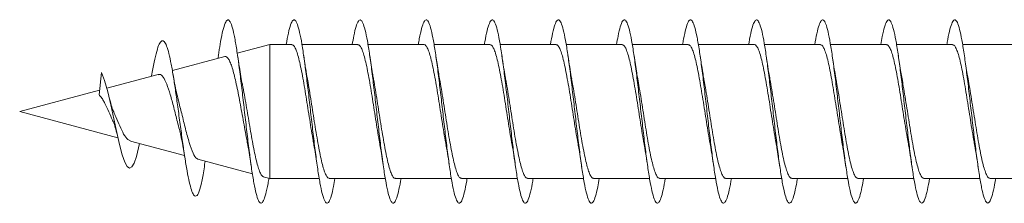
# Model space of a CAD drawing. Units: millimetres. Extents: x -1136 to 1366, y -1167 to 1318.
# Drawn here: x 90 to 117, y -22 to -17 of the extents above; entities that cross this region are included whole.
import ezdxf

# ---------------------------------------------------------------- set-up
doc = ezdxf.new("R2010")
doc.units = ezdxf.units.MM

msp = doc.modelspace()

# ---------------------------------------------------------------- linework, layer by layer
at = {"color": 7, "linetype": 'Continuous', "lineweight": 0}
for p, q in [((96.693, -17.92), (95.809, -18.157)), ((97.297, -17.92), (96.693, -17.92)), ((96.693, -21.57), (96.693, -17.92)), ((99.098, -17.92), (97.573, -17.92)), ((100.898, -17.92), (99.371, -17.92)), ((102.698, -17.92), (101.171, -17.92)), ((104.498, -17.92), (102.971, -17.92)), ((106.297, -17.92), (104.772, -17.92)), ((108.098, -17.92), (106.571, -17.92)), ((109.898, -17.92), (108.371, -17.92)), ((111.697, -17.92), (110.172, -17.92)), ((113.498, -17.92), (111.972, -17.92)), ((115.298, -17.92), (113.771, -17.92)), ((117.097, -17.92), (115.571, -17.92)), ((95.295, -18.223), (95.283, -18.298)), ((95.468, -18.248), (94.041, -18.63)), ((92.045, -19.287), (92.107, -18.683)), ((93.656, -18.734), (92.257, -19.108)), ((92.058, -19.162), (89.882, -19.745)), ((89.882, -19.745), (92.56, -20.462)), ((92.899, -20.553), (94.373, -20.948)), ((94.739, -21.046), (96.222, -21.443)), ((94.929, -21.154), (94.938, -21.099)), ((96.519, -21.523), (96.693, -21.57)), ((96.693, -21.57), (98.043, -21.57)), ((98.317, -21.57), (99.842, -21.57)), ((100.117, -21.57), (101.643, -21.57)), ((101.917, -21.57), (103.443, -21.57)), ((103.717, -21.57), (105.243, -21.57)), ((105.517, -21.57), (107.042, -21.57)), ((107.317, -21.57), (108.843, -21.57)), ((109.117, -21.57), (110.643, -21.57)), ((110.917, -21.57), (112.443, -21.57)), ((112.717, -21.57), (114.242, -21.57)), ((114.517, -21.57), (116.043, -21.57)), ((116.317, -21.57), (117.843, -21.57))]:
    msp.add_line(p, q, dxfattribs=at)
at = {"color": 7, "linetype": 'Continuous', "lineweight": 0, "flags": 128}
msp.add_lwpolyline([(93.149, -20.62), (93.063, -20.974), (93.002, -21.151), (92.941, -21.258), (92.877, -21.294), (92.811, -21.25), (92.744, -21.126), (92.674, -20.924), (92.601, -20.644), (92.527, -20.317), (92.449, -19.942), (92.369, -19.565), (92.285, -19.206), (92.197, -18.9), (92.107, -18.683), (92.107, -18.683)], dxfattribs=at)
at = {"color": 7, "linetype": 'Continuous', "lineweight": 0}
for points, knots in [([(96.672, -21.564), (96.664, -21.614), (96.635, -21.793), (96.586, -22.008), (96.525, -22.195), (96.463, -22.263), (96.402, -22.218), (96.34, -22.057), (96.279, -21.792), (96.217, -21.432), (96.156, -20.995), (96.094, -20.5), (96.033, -19.971), (95.971, -19.431), (95.91, -18.905), (95.848, -18.419), (95.787, -17.992), (95.725, -17.647), (95.664, -17.397), (95.602, -17.257), (95.541, -17.229), (95.479, -17.319), (95.418, -17.518), (95.36, -17.804), (95.319, -18.051), (95.298, -18.199), (95.294, -18.23)], [0, 0, 0, 0, 0.017422, 0.062063, 0.106704, 0.151343, 0.195982, 0.24062, 0.28526, 0.329901, 0.374545, 0.419191, 0.463842, 0.508497, 0.553158, 0.597824, 0.642496, 0.687171, 0.731845, 0.776507, 0.821162, 0.865818, 0.910483, 0.95514, 0.99085, 1, 1, 1, 1]), ([(98.471, -21.57), (98.458, -21.647), (98.425, -21.847), (98.371, -22.067), (98.309, -22.223), (98.248, -22.263), (98.186, -22.186), (98.124, -21.999), (98.063, -21.707), (98.001, -21.326), (97.94, -20.871), (97.878, -20.365), (97.817, -19.831), (97.755, -19.292), (97.694, -18.775), (97.632, -18.302), (97.571, -17.895), (97.509, -17.573), (97.448, -17.351), (97.386, -17.238), (97.325, -17.242), (97.263, -17.36), (97.202, -17.581), (97.162, -17.808), (97.142, -17.92)], [0, 0, 0, 0, 0.029212, 0.07552, 0.121822, 0.168122, 0.214412, 0.260698, 0.306979, 0.353257, 0.399531, 0.445803, 0.492072, 0.538342, 0.58461, 0.630879, 0.67715, 0.723422, 0.769696, 0.815975, 0.862257, 0.908545, 0.954837, 1, 1, 1, 1]), ([(100.272, -21.57), (100.253, -21.675), (100.214, -21.897), (100.155, -22.117), (100.093, -22.244), (100.032, -22.254), (99.97, -22.149), (99.909, -21.933), (99.847, -21.617), (99.786, -21.215), (99.724, -20.745), (99.663, -20.229), (99.601, -19.691), (99.54, -19.155), (99.478, -18.647), (99.416, -18.189), (99.355, -17.802), (99.293, -17.506), (99.232, -17.311), (99.17, -17.229), (99.109, -17.261), (99.047, -17.411), (98.992, -17.63), (98.957, -17.836), (98.943, -17.92)], [0, 0, 0, 0, 0.041923, 0.088207, 0.134495, 0.180785, 0.22708, 0.273378, 0.319683, 0.365994, 0.412311, 0.45863, 0.504948, 0.551257, 0.59756, 0.643857, 0.690151, 0.73644, 0.782727, 0.82901, 0.875295, 0.921576, 0.967858, 1, 1, 1, 1]), ([(102.072, -21.57), (102.068, -21.591), (102.045, -21.745), (102, -21.951), (101.939, -22.164), (101.877, -22.257), (101.816, -22.238), (101.754, -22.103), (101.693, -21.861), (101.631, -21.52), (101.57, -21.099), (101.508, -20.616), (101.447, -20.092), (101.385, -19.552), (101.324, -19.022), (101.262, -18.524), (101.201, -18.082), (101.139, -17.717), (101.078, -17.445), (101.016, -17.279), (100.955, -17.226), (100.893, -17.288), (100.831, -17.467), (100.782, -17.683), (100.752, -17.865), (100.743, -17.92)], [0, 0, 0, 0, 0.0074746, 0.0537833, 0.1000887, 0.1463909, 0.1926911, 0.2389878, 0.2852853, 0.3315821, 0.3778796, 0.424177, 0.470478, 0.5167802, 0.563087, 0.6093969, 0.6557132, 0.7020331, 0.7483609, 0.7946947, 0.8410298, 0.8873571, 0.93368, 0.9799941, 1, 1, 1, 1]), ([(103.871, -21.57), (103.863, -21.621), (103.834, -21.8), (103.785, -22.016), (103.723, -22.198), (103.661, -22.264), (103.6, -22.214), (103.538, -22.051), (103.477, -21.781), (103.415, -21.419), (103.354, -20.979), (103.292, -20.483), (103.231, -19.952), (103.169, -19.413), (103.108, -18.888), (103.046, -18.403), (102.985, -17.98), (102.923, -17.637), (102.862, -17.392), (102.8, -17.254), (102.739, -17.232), (102.677, -17.322), (102.616, -17.531), (102.571, -17.738), (102.546, -17.895), (102.543, -17.92)], [0, 0, 0, 0, 0.018731, 0.065054, 0.111382, 0.157716, 0.204053, 0.250388, 0.296714, 0.343035, 0.389349, 0.435661, 0.481967, 0.528271, 0.574572, 0.620873, 0.667172, 0.713472, 0.759771, 0.806074, 0.852376, 0.898684, 0.944993, 0.991309, 1, 1, 1, 1]), ([(105.671, -21.57), (105.657, -21.651), (105.623, -21.854), (105.569, -22.073), (105.507, -22.226), (105.446, -22.261), (105.384, -22.183), (105.323, -21.991), (105.261, -21.697), (105.2, -21.312), (105.138, -20.856), (105.077, -20.349), (105.015, -19.814), (104.953, -19.275), (104.892, -18.758), (104.83, -18.287), (104.769, -17.882), (104.707, -17.564), (104.646, -17.345), (104.584, -17.237), (104.523, -17.243), (104.461, -17.367), (104.401, -17.587), (104.361, -17.811), (104.342, -17.92)], [0, 0, 0, 0, 0.030772, 0.077049, 0.1233269, 0.1696058, 0.2158882, 0.2621714, 0.3084595, 0.3547501, 0.4010468, 0.4473485, 0.4936574, 0.5399723, 0.5862885, 0.6325969, 0.6788997, 0.7251965, 0.7714886, 0.8177754, 0.8640602, 0.9103414, 0.9566207, 1, 1, 1, 1]), ([(107.472, -21.57), (107.453, -21.679), (107.413, -21.903), (107.353, -22.124), (107.291, -22.246), (107.23, -22.252), (107.168, -22.143), (107.107, -21.924), (107.045, -21.605), (106.984, -21.2), (106.922, -20.729), (106.861, -20.212), (106.799, -19.674), (106.738, -19.139), (106.676, -18.632), (106.615, -18.176), (106.553, -17.792), (106.492, -17.497), (106.43, -17.307), (106.368, -17.227), (106.307, -17.264), (106.245, -17.417), (106.191, -17.637), (106.157, -17.839), (106.143, -17.92)], [0, 0, 0, 0, 0.043703, 0.089998, 0.136288, 0.182574, 0.228856, 0.275135, 0.321411, 0.367686, 0.41396, 0.460235, 0.50651, 0.552787, 0.599065, 0.645347, 0.691632, 0.737922, 0.784216, 0.830518, 0.876827, 0.92314, 0.969448, 1, 1, 1, 1]), ([(109.272, -21.57), (109.268, -21.595), (109.243, -21.752), (109.198, -21.959), (109.137, -22.168), (109.075, -22.259), (109.014, -22.235), (108.952, -22.098), (108.891, -21.851), (108.829, -21.508), (108.768, -21.084), (108.706, -20.598), (108.645, -20.074), (108.583, -19.534), (108.522, -19.004), (108.46, -18.508), (108.399, -18.069), (108.337, -17.706), (108.276, -17.438), (108.214, -17.275), (108.153, -17.227), (108.091, -17.291), (108.03, -17.475), (107.98, -17.689), (107.952, -17.868), (107.943, -17.92)], [0, 0, 0, 0, 0.008763, 0.055073, 0.101386, 0.147706, 0.19403, 0.240361, 0.286699, 0.333038, 0.37937, 0.425695, 0.472014, 0.518329, 0.564639, 0.610946, 0.65725, 0.703553, 0.749853, 0.796153, 0.842452, 0.888755, 0.935058, 0.981364, 1, 1, 1, 1]), ([(111.071, -21.57), (111.062, -21.625), (111.032, -21.808), (110.982, -22.023), (110.921, -22.203), (110.859, -22.263), (110.798, -22.211), (110.736, -22.043), (110.675, -21.772), (110.613, -21.406), (110.552, -20.965), (110.49, -20.467), (110.429, -19.936), (110.367, -19.396), (110.306, -18.872), (110.244, -18.389), (110.183, -17.967), (110.121, -17.628), (110.06, -17.385), (109.998, -17.252), (109.937, -17.232), (109.875, -17.327), (109.814, -17.54), (109.769, -17.746), (109.746, -17.899), (109.743, -17.92)], [0, 0, 0, 0, 0.020283, 0.066582, 0.11288, 0.159176, 0.205474, 0.251771, 0.298071, 0.344371, 0.390677, 0.436984, 0.483296, 0.529613, 0.575937, 0.622268, 0.668603, 0.714934, 0.761262, 0.80758, 0.853895, 0.900204, 0.946511, 0.992812, 1, 1, 1, 1]), ([(112.871, -21.57), (112.857, -21.654), (112.822, -21.86), (112.767, -22.081), (112.705, -22.229), (112.644, -22.261), (112.582, -22.177), (112.521, -21.983), (112.459, -21.685), (112.397, -21.298), (112.336, -20.839), (112.274, -20.331), (112.213, -19.796), (112.151, -19.258), (112.09, -18.743), (112.028, -18.273), (111.967, -17.872), (111.905, -17.555), (111.844, -17.341), (111.782, -17.235), (111.721, -17.246), (111.659, -17.372), (111.6, -17.593), (111.561, -17.815), (111.542, -17.92)], [0, 0, 0, 0, 0.032351, 0.07867, 0.124982, 0.171287, 0.217585, 0.26388, 0.310169, 0.356456, 0.402739, 0.449021, 0.495301, 0.541582, 0.587861, 0.634143, 0.680426, 0.726712, 0.772999, 0.819293, 0.865588, 0.911892, 0.9582, 1, 1, 1, 1]), ([(114.673, -21.57), (114.652, -21.682), (114.612, -21.909), (114.551, -22.129), (114.489, -22.249), (114.428, -22.25), (114.366, -22.139), (114.305, -21.915), (114.243, -21.594), (114.182, -21.186), (114.12, -20.713), (114.059, -20.194), (113.997, -19.656), (113.935, -19.121), (113.874, -18.615), (113.812, -18.162), (113.751, -17.78), (113.689, -17.49), (113.628, -17.302), (113.566, -17.228), (113.505, -17.267), (113.443, -17.424), (113.39, -17.643), (113.356, -17.843), (113.343, -17.92)], [0, 0, 0, 0, 0.045265, 0.09154, 0.137818, 0.184099, 0.230385, 0.276675, 0.322973, 0.369277, 0.415587, 0.461891, 0.508192, 0.554485, 0.600773, 0.647055, 0.693335, 0.73961, 0.785884, 0.832155, 0.878427, 0.924696, 0.970967, 1, 1, 1, 1]), ([(116.472, -21.57), (116.467, -21.599), (116.442, -21.76), (116.396, -21.968), (116.335, -22.173), (116.273, -22.259), (116.212, -22.233), (116.15, -22.09), (116.089, -21.842), (116.027, -21.495), (115.966, -21.07), (115.904, -20.583), (115.843, -20.057), (115.781, -19.518), (115.72, -18.988), (115.658, -18.494), (115.597, -18.056), (115.535, -17.697), (115.474, -17.431), (115.412, -17.272), (115.351, -17.226), (115.289, -17.296), (115.227, -17.483), (115.179, -17.697), (115.151, -17.872), (115.143, -17.92)], [0, 0, 0, 0, 0.01028, 0.056592, 0.102901, 0.149207, 0.195511, 0.241813, 0.288116, 0.334419, 0.380722, 0.427027, 0.473335, 0.519646, 0.565961, 0.61228, 0.658605, 0.704937, 0.751274, 0.797614, 0.843952, 0.89028, 0.936604, 0.982922, 1, 1, 1, 1]), ([(94.93, -21.136), (94.919, -21.215), (94.884, -21.456), (94.824, -21.752), (94.751, -21.996), (94.682, -22.076), (94.619, -22.032), (94.561, -21.9), (94.502, -21.678), (94.442, -21.374), (94.38, -21), (94.318, -20.568), (94.255, -20.1), (94.192, -19.633), (94.131, -19.194), (94.072, -18.797), (94.01, -18.443), (93.948, -18.153), (93.885, -17.942), (93.82, -17.82), (93.753, -17.803), (93.685, -17.891), (93.615, -18.089), (93.543, -18.382), (93.495, -18.641), (93.471, -18.77)], [0, 0, 0, 0, 0.027037, 0.08266, 0.1386444, 0.1949579, 0.237588, 0.280396, 0.3234273, 0.3667988, 0.4104047, 0.454272, 0.498502, 0.5430875, 0.5830034, 0.6231407, 0.6635897, 0.704711, 0.745542, 0.7869398, 0.8291552, 0.8711392, 0.9139584, 0.9573566, 1, 1, 1, 1]), ([(97.297, -17.926), (97.308, -17.925), (97.335, -17.925), (97.378, -17.984), (97.427, -18.095), (97.476, -18.255), (97.525, -18.46), (97.574, -18.699), (97.623, -18.972), (97.672, -19.265), (97.721, -19.574), (97.77, -19.885), (97.819, -20.194), (97.86, -20.447), (97.885, -20.586), (97.894, -20.633)], [0, 0, 0, 0, 0.0526995, 0.1359256, 0.2168004, 0.300026, 0.3809036, 0.464128, 0.5450076, 0.6282313, 0.7091104, 0.792335, 0.8732136, 0.956437, 1, 1, 1, 1]), ([(99.098, -17.923), (99.112, -17.926), (99.142, -17.931), (99.188, -18.003), (99.237, -18.124), (99.286, -18.295), (99.335, -18.505), (99.384, -18.754), (99.433, -19.029), (99.482, -19.328), (99.531, -19.636), (99.58, -19.951), (99.628, -20.255), (99.667, -20.488), (99.689, -20.606), (99.694, -20.637)], [0, 0, 0, 0, 0.070637, 0.151412, 0.234528, 0.315301, 0.398421, 0.479195, 0.56231, 0.643084, 0.7262, 0.806973, 0.890089, 0.970862, 1, 1, 1, 1]), ([(100.898, -17.921), (100.899, -17.921), (100.916, -17.912), (100.95, -17.945), (100.998, -18.022), (101.047, -18.156), (101.096, -18.334), (101.145, -18.554), (101.194, -18.808), (101.243, -19.09), (101.292, -19.39), (101.341, -19.702), (101.389, -20.013), (101.439, -20.317), (101.474, -20.531), (101.494, -20.635), (101.497, -20.65)], [0, 0, 0, 0, 0.005473, 0.085962, 0.168786, 0.249272, 0.332095, 0.412584, 0.495408, 0.575897, 0.658721, 0.739211, 0.822035, 0.902527, 0.985351, 1, 1, 1, 1]), ([(102.698, -17.925), (102.702, -17.923), (102.722, -17.916), (102.759, -17.956), (102.808, -18.046), (102.857, -18.188), (102.906, -18.377), (102.955, -18.603), (103.004, -18.865), (103.053, -19.15), (103.102, -19.454), (103.151, -19.765), (103.2, -20.077), (103.247, -20.372), (103.279, -20.55), (103.294, -20.635)], [0, 0, 0, 0, 0.0211671, 0.1044116, 0.1853134, 0.2685611, 0.3494601, 0.4327093, 0.5136097, 0.5968553, 0.6777564, 0.7610029, 0.841903, 0.9251498, 1, 1, 1, 1]), ([(104.498, -17.927), (104.505, -17.925), (104.529, -17.921), (104.57, -17.97), (104.618, -18.071), (104.667, -18.224), (104.716, -18.419), (104.765, -18.655), (104.814, -18.92), (104.863, -19.212), (104.912, -19.517), (104.961, -19.831), (105.01, -20.139), (105.054, -20.413), (105.082, -20.569), (105.094, -20.635)], [0, 0, 0, 0, 0.039189, 0.120039, 0.203236, 0.284086, 0.367279, 0.448131, 0.531325, 0.612175, 0.695369, 0.776218, 0.859411, 0.940261, 1, 1, 1, 1]), ([(106.297, -17.925), (106.308, -17.925), (106.336, -17.926), (106.379, -17.986), (106.428, -18.099), (106.477, -18.26), (106.526, -18.466), (106.575, -18.706), (106.624, -18.98), (106.673, -19.273), (106.722, -19.582), (106.771, -19.894), (106.82, -20.202), (106.861, -20.452), (106.885, -20.588), (106.894, -20.632)], [0, 0, 0, 0, 0.0549054, 0.1381433, 0.2190362, 0.3022763, 0.3831696, 0.4664085, 0.5473021, 0.6305412, 0.7114359, 0.794676, 0.87557, 0.9588104, 1, 1, 1, 1]), ([(108.098, -17.923), (108.112, -17.926), (108.143, -17.932), (108.19, -18.006), (108.238, -18.128), (108.288, -18.3), (108.336, -18.511), (108.385, -18.761), (108.434, -19.037), (108.483, -19.336), (108.532, -19.645), (108.581, -19.959), (108.63, -20.263), (108.667, -20.491), (108.688, -20.604), (108.693, -20.631)], [0, 0, 0, 0, 0.07296, 0.153888, 0.237164, 0.31809, 0.401362, 0.48229, 0.565563, 0.64649, 0.729764, 0.810691, 0.893964, 0.97489, 1, 1, 1, 1]), ([(109.898, -17.922), (109.899, -17.921), (109.917, -17.913), (109.951, -17.946), (110, -18.025), (110.049, -18.16), (110.097, -18.339), (110.146, -18.561), (110.195, -18.815), (110.244, -19.098), (110.293, -19.398), (110.342, -19.71), (110.391, -20.022), (110.44, -20.325), (110.474, -20.53), (110.492, -20.626), (110.493, -20.633)], [0, 0, 0, 0, 0.007696, 0.0886336, 0.1719162, 0.2528537, 0.3361374, 0.4170716, 0.5003546, 0.5812896, 0.6645725, 0.7455082, 0.8287909, 0.9097281, 0.9930115, 1, 1, 1, 1]), ([(111.697, -17.925), (111.702, -17.924), (111.723, -17.917), (111.761, -17.958), (111.81, -18.049), (111.858, -18.193), (111.908, -18.382), (111.956, -18.61), (112.005, -18.872), (112.054, -19.157), (112.103, -19.463), (112.152, -19.773), (112.201, -20.085), (112.248, -20.378), (112.28, -20.555), (112.294, -20.638)], [0, 0, 0, 0, 0.023337, 0.106497, 0.187309, 0.270469, 0.351284, 0.434443, 0.515257, 0.598416, 0.679232, 0.762391, 0.843206, 0.926365, 1, 1, 1, 1]), ([(113.498, -17.927), (113.506, -17.925), (113.53, -17.921), (113.571, -17.972), (113.62, -18.074), (113.669, -18.229), (113.717, -18.425), (113.767, -18.662), (113.815, -18.928), (113.865, -19.22), (113.913, -19.525), (113.962, -19.839), (114.011, -20.147), (114.055, -20.417), (114.082, -20.569), (114.094, -20.632)], [0, 0, 0, 0, 0.041414, 0.122328, 0.205583, 0.286495, 0.36975, 0.450662, 0.533919, 0.61483, 0.698087, 0.778996, 0.862253, 0.943161, 1, 1, 1, 1]), ([(115.298, -17.925), (115.309, -17.925), (115.337, -17.926), (115.381, -17.989), (115.43, -18.103), (115.479, -18.265), (115.528, -18.472), (115.576, -18.713), (115.625, -18.987), (115.674, -19.281), (115.723, -19.59), (115.772, -19.902), (115.821, -20.21), (115.862, -20.462), (115.888, -20.599), (115.896, -20.646)], [0, 0, 0, 0, 0.056865, 0.139756, 0.220309, 0.303201, 0.383755, 0.466645, 0.547199, 0.63009, 0.710645, 0.793537, 0.874093, 0.956985, 1, 1, 1, 1]), ([(95.468, -18.251), (95.471, -18.249), (95.49, -18.237), (95.525, -18.256), (95.575, -18.311), (95.624, -18.411), (95.674, -18.551), (95.723, -18.727), (95.772, -18.937), (95.822, -19.171), (95.871, -19.428), (95.92, -19.695), (95.97, -19.972), (96.019, -20.241), (96.052, -20.422), (96.068, -20.502), (96.069, -20.502)], [0, 0, 0, 0, 0.0112793, 0.0908197, 0.169445, 0.2502733, 0.3302109, 0.4123916, 0.4936159, 0.5771274, 0.659641, 0.7444765, 0.8282898, 0.9144613, 0.9995779, 1, 1, 1, 1]), ([(95.951, -19.014), (95.95, -19.009), (95.936, -18.942), (95.908, -18.784), (95.865, -18.527), (95.835, -18.327), (95.819, -18.22)], [0, 0, 0, 0, 0.0201817, 0.3026084, 0.6282328, 1, 1, 1, 1]), ([(97.719, -18.84), (97.716, -18.822), (97.68, -18.64), (97.648, -18.419), (97.619, -18.22)], [0, 0, 0, 0, 0.098465, 1, 1, 1, 1]), ([(99.52, -18.838), (99.512, -18.795), (99.476, -18.613), (99.444, -18.389), (99.419, -18.219)], [0, 0, 0, 0, 0.240916, 1, 1, 1, 1]), ([(101.321, -18.853), (101.311, -18.795), (101.287, -18.664), (101.253, -18.45), (101.23, -18.295), (101.219, -18.222)], [0, 0, 0, 0, 0.29923, 0.672526, 1, 1, 1, 1]), ([(103.121, -18.854), (103.118, -18.834), (103.099, -18.736), (103.065, -18.527), (103.035, -18.326), (103.019, -18.22)], [0, 0, 0, 0, 0.104103, 0.522217, 1, 1, 1, 1]), ([(104.921, -18.853), (104.918, -18.834), (104.899, -18.735), (104.865, -18.526), (104.835, -18.325), (104.819, -18.219)], [0, 0, 0, 0, 0.103606, 0.521918, 1, 1, 1, 1]), ([(106.721, -18.85), (106.711, -18.797), (106.676, -18.604), (106.643, -18.383), (106.619, -18.221)], [0, 0, 0, 0, 0.2720273, 1, 1, 1, 1]), ([(108.521, -18.854), (108.511, -18.797), (108.488, -18.668), (108.454, -18.454), (108.43, -18.296), (108.419, -18.221)], [0, 0, 0, 0, 0.293871, 0.668483, 1, 1, 1, 1]), ([(110.32, -18.846), (110.317, -18.827), (110.281, -18.645), (110.248, -18.421), (110.219, -18.219)], [0, 0, 0, 0, 0.103047, 1, 1, 1, 1]), ([(112.121, -18.85), (112.117, -18.828), (112.081, -18.647), (112.048, -18.42), (112.019, -18.22)], [0, 0, 0, 0, 0.119639, 1, 1, 1, 1]), ([(113.921, -18.853), (113.911, -18.795), (113.887, -18.663), (113.853, -18.449), (113.83, -18.293), (113.819, -18.22)], [0, 0, 0, 0, 0.299425, 0.672469, 1, 1, 1, 1]), ([(115.721, -18.851), (115.71, -18.794), (115.687, -18.664), (115.653, -18.452), (115.63, -18.295), (115.619, -18.222)], [0, 0, 0, 0, 0.295006, 0.670093, 1, 1, 1, 1]), ([(93.66, -18.746), (93.671, -18.74), (93.714, -18.714), (93.795, -18.793), (93.889, -18.981), (93.987, -19.278), (94.083, -19.638), (94.166, -19.98), (94.216, -20.169), (94.235, -20.24)], [0, 0, 0, 0, 0.056974, 0.215835, 0.381965, 0.54965, 0.720689, 0.896232, 1, 1, 1, 1]), ([(94.205, -19.433), (94.187, -19.363), (94.132, -19.16), (94.087, -18.894), (94.057, -18.719)], [0, 0, 0, 0, 0.341675, 1, 1, 1, 1]), ([(96.521, -21.517), (96.514, -21.517), (96.491, -21.516), (96.452, -21.458), (96.404, -21.349), (96.355, -21.19), (96.307, -20.993), (96.258, -20.758), (96.21, -20.5), (96.161, -20.22), (96.113, -19.933), (96.064, -19.642), (96.016, -19.363), (95.978, -19.149), (95.956, -19.042), (95.951, -19.014)], [0, 0, 0, 0, 0.038445, 0.124818, 0.213764, 0.298933, 0.386643, 0.470616, 0.557092, 0.639874, 0.725124, 0.806718, 0.890746, 0.971143, 1, 1, 1, 1]), ([(98.317, -21.564), (98.312, -21.566), (98.29, -21.572), (98.252, -21.529), (98.203, -21.435), (98.154, -21.289), (98.105, -21.098), (98.056, -20.869), (98.007, -20.605), (97.958, -20.319), (97.909, -20.013), (97.86, -19.702), (97.811, -19.391), (97.764, -19.098), (97.733, -18.923), (97.718, -18.84)], [0, 0, 0, 0, 0.026826, 0.109698, 0.190229, 0.273101, 0.353636, 0.436506, 0.517041, 0.599911, 0.680447, 0.763317, 0.843853, 0.926724, 1, 1, 1, 1]), ([(100.117, -21.567), (100.115, -21.568), (100.096, -21.576), (100.061, -21.541), (100.013, -21.46), (99.964, -21.322), (99.915, -21.142), (99.866, -20.918), (99.817, -20.663), (99.768, -20.378), (99.719, -20.078), (99.67, -19.766), (99.622, -19.454), (99.572, -19.152), (99.538, -18.945), (99.52, -18.848), (99.518, -18.839)], [0, 0, 0, 0, 0.0112115, 0.0917085, 0.1745385, 0.2550368, 0.3378688, 0.4183655, 0.5011965, 0.5816915, 0.6645218, 0.7450172, 0.8278469, 0.9083419, 0.991172, 1, 1, 1, 1]), ([(101.917, -21.568), (101.902, -21.564), (101.871, -21.557), (101.823, -21.479), (101.774, -21.355), (101.725, -21.181), (101.676, -20.968), (101.627, -20.717), (101.578, -20.44), (101.529, -20.14), (101.48, -19.831), (101.431, -19.517), (101.383, -19.214), (101.345, -18.989), (101.325, -18.878), (101.32, -18.853)], [0, 0, 0, 0, 0.076428, 0.157234, 0.240387, 0.321195, 0.404347, 0.485155, 0.568306, 0.649113, 0.732264, 0.813072, 0.896223, 0.977031, 1, 1, 1, 1]), ([(103.717, -21.565), (103.705, -21.564), (103.677, -21.563), (103.633, -21.499), (103.584, -21.384), (103.535, -21.221), (103.486, -21.014), (103.437, -20.772), (103.388, -20.497), (103.339, -20.204), (103.29, -19.894), (103.242, -19.582), (103.192, -19.274), (103.152, -19.028), (103.128, -18.896), (103.12, -18.854)], [0, 0, 0, 0, 0.058442, 0.141607, 0.222431, 0.305595, 0.386417, 0.469584, 0.550406, 0.633574, 0.714397, 0.797564, 0.878388, 0.961556, 1, 1, 1, 1]), ([(105.517, -21.563), (105.508, -21.564), (105.484, -21.568), (105.443, -21.516), (105.394, -21.413), (105.345, -21.258), (105.296, -21.061), (105.247, -20.823), (105.198, -20.557), (105.149, -20.264), (105.101, -19.959), (105.051, -19.645), (105.003, -19.337), (104.959, -19.068), (104.932, -18.916), (104.92, -18.853)], [0, 0, 0, 0, 0.042754, 0.123567, 0.206723, 0.287536, 0.370692, 0.451505, 0.534663, 0.615475, 0.698631, 0.779443, 0.862598, 0.943409, 1, 1, 1, 1]), ([(107.317, -21.564), (107.312, -21.566), (107.291, -21.573), (107.253, -21.531), (107.204, -21.438), (107.155, -21.294), (107.106, -21.104), (107.057, -20.876), (107.008, -20.613), (106.96, -20.327), (106.91, -20.022), (106.862, -19.711), (106.813, -19.399), (106.765, -19.107), (106.734, -18.932), (106.72, -18.85)], [0, 0, 0, 0, 0.024714, 0.107824, 0.188591, 0.271705, 0.352474, 0.435585, 0.516355, 0.599466, 0.680235, 0.763347, 0.844116, 0.927227, 1, 1, 1, 1]), ([(109.117, -21.567), (109.115, -21.568), (109.097, -21.577), (109.063, -21.543), (109.014, -21.463), (108.965, -21.326), (108.916, -21.147), (108.867, -20.925), (108.819, -20.67), (108.769, -20.386), (108.721, -20.086), (108.672, -19.774), (108.623, -19.463), (108.574, -19.16), (108.54, -18.955), (108.522, -18.861), (108.521, -18.854)], [0, 0, 0, 0, 0.0090786, 0.0899531, 0.1731764, 0.254053, 0.3372763, 0.418154, 0.5013735, 0.5822508, 0.6654731, 0.74635, 0.8295729, 0.9104506, 0.9936748, 1, 1, 1, 1]), ([(110.917, -21.567), (110.902, -21.564), (110.871, -21.557), (110.824, -21.482), (110.775, -21.359), (110.726, -21.187), (110.677, -20.974), (110.628, -20.724), (110.58, -20.447), (110.53, -20.148), (110.482, -19.84), (110.433, -19.525), (110.384, -19.222), (110.346, -18.991), (110.324, -18.875), (110.319, -18.846)], [0, 0, 0, 0, 0.074077, 0.154708, 0.237677, 0.318309, 0.401278, 0.481908, 0.564877, 0.645507, 0.728476, 0.809105, 0.892073, 0.972704, 1, 1, 1, 1]), ([(112.717, -21.564), (112.706, -21.564), (112.678, -21.563), (112.634, -21.502), (112.585, -21.388), (112.536, -21.226), (112.487, -21.02), (112.439, -20.779), (112.389, -20.505), (112.341, -20.212), (112.292, -19.902), (112.243, -19.591), (112.194, -19.282), (112.153, -19.032), (112.128, -18.896), (112.12, -18.85)], [0, 0, 0, 0, 0.056178, 0.139236, 0.219959, 0.303017, 0.383738, 0.466801, 0.547523, 0.630586, 0.711307, 0.79437, 0.875092, 0.958154, 1, 1, 1, 1]), ([(114.517, -21.563), (114.509, -21.564), (114.485, -21.568), (114.444, -21.518), (114.395, -21.416), (114.346, -21.262), (114.298, -21.067), (114.248, -20.83), (114.2, -20.564), (114.151, -20.272), (114.102, -19.968), (114.053, -19.653), (114.004, -19.346), (113.96, -19.073), (113.932, -18.918), (113.92, -18.853)], [0, 0, 0, 0, 0.040562, 0.121372, 0.204525, 0.285335, 0.368488, 0.449299, 0.532452, 0.613261, 0.696413, 0.777222, 0.860374, 0.941184, 1, 1, 1, 1]), ([(116.317, -21.565), (116.312, -21.566), (116.291, -21.573), (116.254, -21.533), (116.205, -21.442), (116.157, -21.298), (116.107, -21.109), (116.059, -20.882), (116.009, -20.62), (115.961, -20.335), (115.912, -20.03), (115.863, -19.719), (115.814, -19.407), (115.766, -19.113), (115.735, -18.935), (115.72, -18.851)], [0, 0, 0, 0, 0.0225298, 0.1056786, 0.186483, 0.269631, 0.3504356, 0.4335815, 0.5143863, 0.5975326, 0.6783365, 0.7614831, 0.8422863, 0.9254333, 1, 1, 1, 1]), ([(92.045, -19.287), (92.052, -19.299), (92.062, -19.317), (92.106, -19.355), (92.149, -19.422), (92.22, -19.558), (92.313, -19.744), (92.387, -19.928), (92.426, -20.014), (92.434, -20.029)], [0, 0, 0, 0, 0.067839, 0.105271, 0.256646, 0.393359, 0.66974, 0.941018, 1, 1, 1, 1]), ([(92.448, -19.762), (92.445, -19.756), (92.428, -19.729), (92.388, -19.622), (92.351, -19.476), (92.331, -19.398)], [0, 0, 0, 0, 0.117809, 0.52641, 1, 1, 1, 1]), ([(94.74, -21.041), (94.73, -21.039), (94.685, -21.028), (94.606, -20.899), (94.504, -20.613), (94.4, -20.232), (94.301, -19.816), (94.233, -19.556), (94.202, -19.434)], [0, 0, 0, 0, 0.063468, 0.261142, 0.455719, 0.645706, 0.832796, 1, 1, 1, 1]), ([(92.901, -20.543), (92.877, -20.535), (92.817, -20.517), (92.715, -20.372), (92.611, -20.151), (92.518, -19.933), (92.464, -19.805), (92.446, -19.763)], [0, 0, 0, 0, 0.17623, 0.423298, 0.662255, 0.891076, 1, 1, 1, 1]), ([(92.431, -20.03), (92.437, -20.041), (92.461, -20.088), (92.503, -20.226), (92.538, -20.375), (92.557, -20.454)], [0, 0, 0, 0, 0.117742, 0.529796, 1, 1, 1, 1]), ([(94.233, -20.24), (94.239, -20.264), (94.26, -20.34), (94.295, -20.505), (94.34, -20.742), (94.371, -20.933), (94.387, -21.034)], [0, 0, 0, 0, 0.118404, 0.377433, 0.670431, 1, 1, 1, 1]), ([(96.068, -20.502), (96.078, -20.556), (96.105, -20.691), (96.147, -20.945), (96.178, -21.155), (96.195, -21.267)], [0, 0, 0, 0, 0.2376252, 0.5932318, 1, 1, 1, 1]), ([(97.893, -20.633), (97.902, -20.685), (97.925, -20.811), (97.959, -21.025), (97.983, -21.188), (97.994, -21.265)], [0, 0, 0, 0, 0.2664125, 0.6568883, 1, 1, 1, 1]), ([(99.693, -20.638), (99.696, -20.656), (99.733, -20.835), (99.765, -21.063), (99.795, -21.268)], [0, 0, 0, 0, 0.099436, 1, 1, 1, 1]), ([(101.496, -20.65), (101.498, -20.661), (101.534, -20.843), (101.565, -21.061), (101.595, -21.267)], [0, 0, 0, 0, 0.059325, 1, 1, 1, 1]), ([(103.293, -20.635), (103.295, -20.645), (103.313, -20.737), (103.347, -20.945), (103.378, -21.153), (103.394, -21.265)], [0, 0, 0, 0, 0.0561476, 0.4963986, 1, 1, 1, 1]), ([(105.093, -20.635), (105.102, -20.685), (105.125, -20.81), (105.159, -21.024), (105.183, -21.189), (105.195, -21.267)], [0, 0, 0, 0, 0.258335, 0.650948, 1, 1, 1, 1]), ([(106.893, -20.633), (106.896, -20.648), (106.914, -20.745), (106.948, -20.954), (106.979, -21.158), (106.995, -21.266)], [0, 0, 0, 0, 0.082462, 0.515427, 1, 1, 1, 1]), ([(108.693, -20.631), (108.695, -20.643), (108.712, -20.736), (108.747, -20.945), (108.778, -21.155), (108.795, -21.266)], [0, 0, 0, 0, 0.061438, 0.498991, 1, 1, 1, 1]), ([(110.492, -20.633), (110.502, -20.683), (110.524, -20.808), (110.558, -21.021), (110.583, -21.188), (110.595, -21.266)], [0, 0, 0, 0, 0.260451, 0.652634, 1, 1, 1, 1]), ([(112.293, -20.638), (112.302, -20.682), (112.337, -20.873), (112.369, -21.095), (112.394, -21.265)], [0, 0, 0, 0, 0.23023, 1, 1, 1, 1]), ([(114.093, -20.632), (114.095, -20.644), (114.113, -20.737), (114.147, -20.947), (114.178, -21.156), (114.195, -21.268)], [0, 0, 0, 0, 0.061777, 0.499315, 1, 1, 1, 1]), ([(115.895, -20.647), (115.897, -20.658), (115.934, -20.84), (115.965, -21.06), (115.995, -21.267)], [0, 0, 0, 0, 0.062662, 1, 1, 1, 1])]:
    msp.add_open_spline(points, degree=3, knots=knots, dxfattribs=at)

doc.saveas('drawing.dxf')
